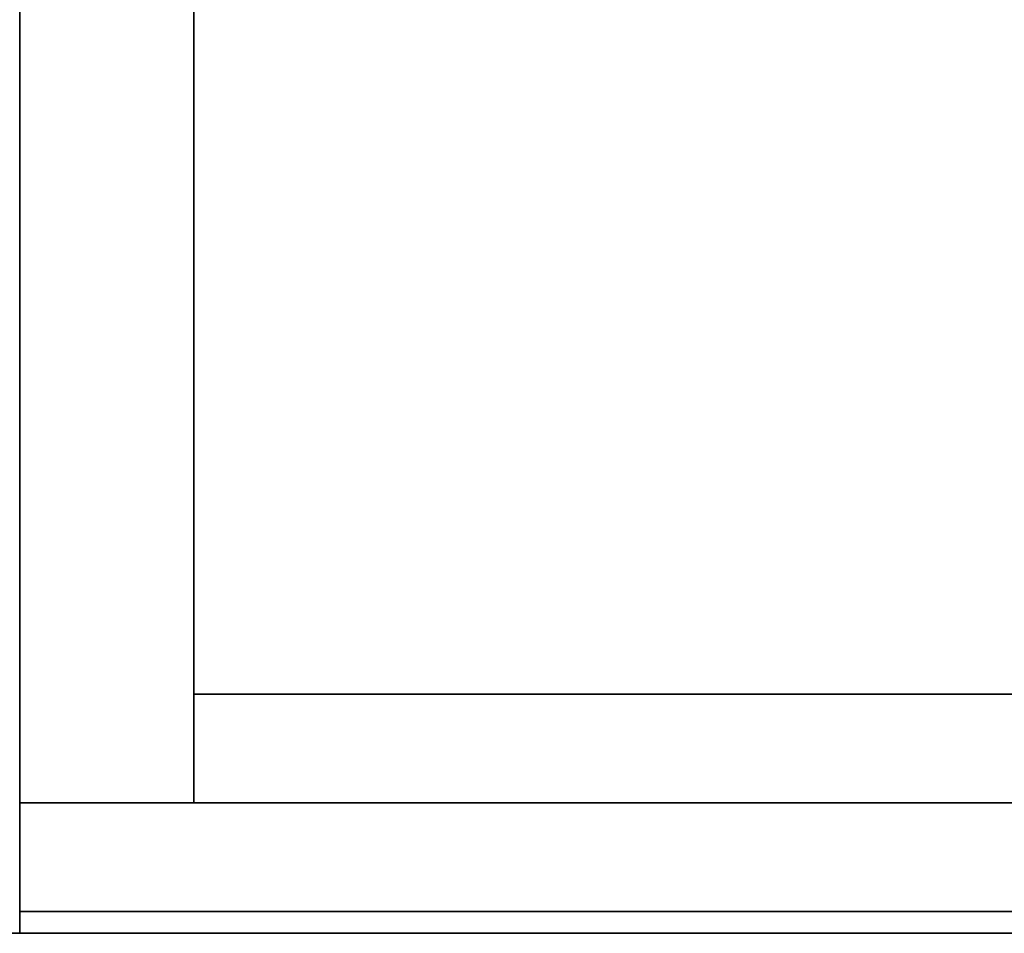
# Model space of a CAD drawing. Extents: x -219 to -27, y -40 to 44.
# Drawn here: x -51 to -45, y 20 to 25 of the extents above; entities that cross this region are included whole.
import ezdxf

# ---------------------------------------------------------------- set-up
doc = ezdxf.new("R2010")
doc.units = 0
doc.header["$LTSCALE"] = 96
doc.header["$MEASUREMENT"] = 0
for name, color, linetype in [('AFUFR-3-GBLM', 7, 'Continuous'), ('AFUFR-3-TPLM', 7, 'Continuous'), ('AFUST-3-DRLM', 7, 'Continuous'), ('AFUST-3-GBLM', 7, 'Continuous'), ('AFUST-3-KPLM', 7, 'Continuous'), ('AFUST-3-TPLM', 7, 'Continuous'), ('MAIN_FURN', 7, 'Continuous')]:
    doc.layers.add(name, color=color, linetype=linetype)

# ---------------------------------------------------------------- blocks, each defined once
blk = doc.blocks.new('MO723624ROPECAHWFP')
at = {"layer": 'AFUFR-3-GBLM', "color": 42, "linetype": 'Continuous'}
for points, invisible_edges in [([(72, -24, 28), (71, 0, 28), (72, 0, 28)], 1), ([(71, -24, 28), (71, 0, 28), (72, -24, 28)], 2), ([(71, -24), (72, 0), (71, 0)], 1), ([(72, -24), (72, 0), (71, -24)], 2), ([(72, -24), (72, 0, 28), (72, 0)], 1), ([(72, -24, 28), (72, 0, 28), (72, -24)], 2), ([(72, -24, 28), (71, -24), (71, -24, 28)], 1), ([(72, -24), (71, -24), (72, -24, 28)], 2)]:
    blk.add_3dface(points, dxfattribs=dict(at, invisible_edges=invisible_edges))
at = {"layer": 'AFUFR-3-TPLM', "color": 42, "linetype": 'Continuous'}
for points, invisible_edges in [([(72, 0, 29), (42, -24, 29), (0, 0, 29)], 3), ([(0, 0, 28), (42, -24, 28), (72, 0, 28)], 3), ([(72, -24, 29), (42, -24, 29), (72, 0, 29)], 2), ([(42, -24, 28), (72, -24, 28), (72, 0, 28)], 12), ([(72, -24, 28), (72, 0, 29), (72, 0, 28)], 1), ([(72, -24, 29), (72, 0, 29), (72, -24, 28)], 2), ([(42, -24, 28), (72, -24, 29), (72, -24, 28)], 1), ([(42, -24, 29), (72, -24, 29), (42, -24, 28)], 2)]:
    blk.add_3dface(points, dxfattribs=dict(at, invisible_edges=invisible_edges))
blk = doc.blocks.new('MO242466RWTBBFSC')
at = {"layer": 'AFUST-3-DRLM', "color": 42, "linetype": 'Continuous'}
for points, invisible_edges in [([(0, -23.875, 15.9375), (0, -23.25, 3.9375), (0, -23.25, 15.9375)], 1), ([(0, -23.875, 3.9375), (0, -23.25, 3.9375), (0, -23.875, 15.9375)], 2), ([(0, -23.25, 15.9375), (18, -23.875, 15.9375), (0, -23.875, 15.9375)], 1), ([(18, -23.25, 15.9375), (18, -23.875, 15.9375), (0, -23.25, 15.9375)], 2), ([(18, -23.25, 3.9375), (0, -23.25, 15.9375), (0, -23.25, 3.9375)], 1), ([(18, -23.25, 15.9375), (0, -23.25, 15.9375), (18, -23.25, 3.9375)], 2), ([(0, -23.875, 3.9375), (18, -23.25, 3.9375), (0, -23.25, 3.9375)], 1), ([(18, -23.875, 3.9375), (18, -23.25, 3.9375), (0, -23.875, 3.9375)], 2), ([(18, -23.25, 21.9375), (0, -23.875, 21.9375), (18, -23.875, 21.9375)], 1), ([(0, -23.25, 21.9375), (0, -23.875, 21.9375), (18, -23.25, 21.9375)], 2), ([(18, -23.25, 27.9375), (0, -23.875, 27.9375), (18, -23.875, 27.9375)], 1), ([(0, -23.25, 27.9375), (0, -23.875, 27.9375), (18, -23.25, 27.9375)], 2), ([(0, -23.875, 63.9375), (0, -23.25, 27.9375), (0, -23.25, 63.9375)], 1), ([(0, -23.875, 27.9375), (0, -23.25, 27.9375), (0, -23.875, 63.9375)], 2), ([(18, -23.875, 63.9375), (0, -23.25, 63.9375), (18, -23.25, 63.9375)], 1), ([(0, -23.875, 63.9375), (0, -23.25, 63.9375), (18, -23.875, 63.9375)], 2), ([(0, -23.25, 63.9375), (18, -23.25, 27.9375), (18, -23.25, 63.9375)], 1), ([(0, -23.25, 27.9375), (18, -23.25, 27.9375), (0, -23.25, 63.9375)], 2), ([(0, -23.25, 21.9375), (0, -23.875, 27.9375), (0, -23.875, 21.9375)], 1), ([(0, -23.25, 27.9375), (0, -23.875, 27.9375), (0, -23.25, 21.9375)], 2), ([(0, -23.25, 27.9375), (18, -23.875, 27.9375), (0, -23.875, 27.9375)], 1), ([(18, -23.25, 27.9375), (18, -23.875, 27.9375), (0, -23.25, 27.9375)], 2), ([(18, -23.25, 21.9375), (0, -23.25, 27.9375), (0, -23.25, 21.9375)], 1), ([(18, -23.25, 27.9375), (0, -23.25, 27.9375), (18, -23.25, 21.9375)], 2), ([(18, -23.25, 15.9375), (0, -23.875, 15.9375), (18, -23.875, 15.9375)], 1), ([(0, -23.25, 15.9375), (0, -23.875, 15.9375), (18, -23.25, 15.9375)], 2), ([(0, -23.25, 15.9375), (0, -23.875, 21.9375), (0, -23.875, 15.9375)], 1), ([(0, -23.25, 21.9375), (0, -23.875, 21.9375), (0, -23.25, 15.9375)], 2), ([(0, -23.25, 21.9375), (18, -23.875, 21.9375), (0, -23.875, 21.9375)], 1), ([(18, -23.25, 21.9375), (18, -23.875, 21.9375), (0, -23.25, 21.9375)], 2), ([(18, -23.25, 15.9375), (0, -23.25, 21.9375), (0, -23.25, 15.9375)], 1), ([(18, -23.25, 21.9375), (0, -23.25, 21.9375), (18, -23.25, 15.9375)], 2), ([(18, -23.875, 15.9375), (0, -23.875, 3.9375), (0, -23.875, 15.9375)], 1), ([(18, -23.875, 3.9375), (0, -23.875, 3.9375), (18, -23.875, 15.9375)], 2), ([(0, -23.875, 27.9375), (18, -23.875, 63.9375), (18, -23.875, 27.9375)], 1), ([(0, -23.875, 63.9375), (18, -23.875, 63.9375), (0, -23.875, 27.9375)], 2), ([(0, -23.875, 21.9375), (18, -23.875, 27.9375), (18, -23.875, 21.9375)], 1), ([(0, -23.875, 27.9375), (18, -23.875, 27.9375), (0, -23.875, 21.9375)], 2), ([(0, -23.875, 15.9375), (18, -23.875, 21.9375), (18, -23.875, 15.9375)], 1), ([(0, -23.875, 21.9375), (18, -23.875, 21.9375), (0, -23.875, 15.9375)], 2)]:
    blk.add_3dface(points, dxfattribs=dict(at, invisible_edges=invisible_edges))
at = {"layer": 'AFUST-3-GBLM', "color": 42, "linetype": 'Continuous'}
for points, invisible_edges in [([(0, 0, 64), (1, -23.25, 64), (0, -23.25, 64)], 1), ([(1, 0, 64), (1, -23.25, 64), (0, 0, 64)], 2), ([(0, -23.25, 64), (0, 0), (0, 0, 64)], 1), ([(0, -23.25), (0, 0), (0, -23.25, 64)], 2), ([(1, 0), (0, -23.25), (1, -23.25)], 1), ([(0, 0), (0, -23.25), (1, 0)], 2), ([(1, 0, 64), (1, -23.25), (1, -23.25, 64)], 1), ([(1, 0), (1, -23.25), (1, 0, 64)], 2), ([(1, -23.25, 64), (0, -23.25), (0, -23.25, 64)], 1), ([(1, -23.25), (0, -23.25), (1, -23.25, 64)], 2)]:
    blk.add_3dface(points, dxfattribs=dict(at, invisible_edges=invisible_edges))
at = {"layer": 'AFUST-3-KPLM', "color": 42, "linetype": 'Continuous'}
for points, invisible_edges in [([(1, -22.625), (1, -23.25, 3.9375), (1, -23.25)], 1), ([(1, -22.625, 3.9375), (1, -23.25, 3.9375), (1, -22.625)], 2), ([(1, -22.625, 3.9375), (23, -23.25, 3.9375), (1, -23.25, 3.9375)], 1), ([(23, -22.625, 3.9375), (23, -23.25, 3.9375), (1, -22.625, 3.9375)], 2), ([(23, -22.625), (1, -22.625, 3.9375), (1, -22.625)], 1), ([(23, -22.625, 3.9375), (1, -22.625, 3.9375), (23, -22.625)], 2), ([(1, -23.25), (23, -22.625), (1, -22.625)], 1), ([(23, -23.25), (23, -22.625), (1, -23.25)], 2), ([(23, -23.25, 3.9375), (1, -23.25), (1, -23.25, 3.9375)], 1), ([(23, -23.25), (1, -23.25), (23, -23.25, 3.9375)], 2)]:
    blk.add_3dface(points, dxfattribs=dict(at, invisible_edges=invisible_edges))
at = {"layer": 'AFUST-3-TPLM', "color": 42, "linetype": 'Continuous'}
for points, invisible_edges in [([(0, -24, 65), (0, 0, 64), (0, 0, 65)], 1), ([(0, -24, 64), (0, 0, 64), (0, -24, 65)], 2), ([(24, 0, 64), (0, -24, 64), (24, -24, 64)], 1), ([(0, 0, 64), (0, -24, 64), (24, 0, 64)], 2), ([(24, -24, 65), (0, 0, 65), (24, 0, 65)], 1), ([(0, -24, 65), (0, 0, 65), (24, -24, 65)], 2), ([(24, -24, 65), (0, -24, 64), (0, -24, 65)], 1), ([(24, -24, 64), (0, -24, 64), (24, -24, 65)], 2)]:
    blk.add_3dface(points, dxfattribs=dict(at, invisible_edges=invisible_edges))

msp = doc.modelspace()

# ---------------------------------------------------------------- block references
at = {"layer": 'MAIN_FURN', "color": 65, "linetype": 'Continuous'}
for name, p in [('MO723624ROPECAHWFP', (-122.7631, 44)), ('MO242466RWTBBFSC', (-50.7631, 44))]:
    msp.add_blockref(name, p, dxfattribs=at)

doc.saveas('drawing.dxf')
